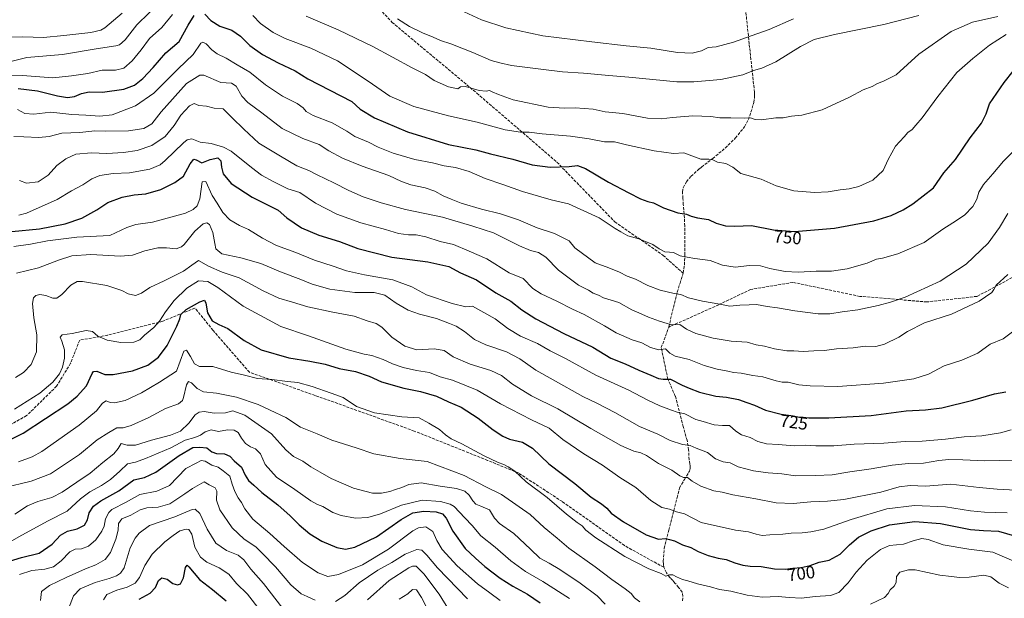
# Model space of a CAD drawing. Units: metres. Extents: x 573091 to 576517, y 4751955 to 4754305.
# Drawn here: x 574151 to 574710, y 4753312 to 4753640 of the extents above; entities that cross this region are included whole.
import ezdxf
from ezdxf.enums import TextEntityAlignment as Align

# ---------------------------------------------------------------- set-up
doc = ezdxf.new("R2010")
doc.units = ezdxf.units.M
doc.header["$MEASUREMENT"] = 0
doc.linetypes.add('DGN Style 3', pattern=[2.307223, 1.648017, -0.659207])
for name, color, linetype, lineweight in [('Curva de nivel maestra', 30, 'Continuous', 30), ('Curva de nivel normal', 30, 'Continuous', 0), ('Rótulo de curva de nivel directora', 7, 'Continuous', 0), ('Senda', 7, 'DGN Style 3', 0)]:
    doc.layers.add(name, color=color, linetype=linetype, lineweight=lineweight)
doc.styles.add('Style-Arial', font='txt')

msp = doc.modelspace()

# ---------------------------------------------------------------- linework, layer by layer
at = {"layer": 'Curva de nivel maestra', "color": 30, "linetype": 'Continuous', "lineweight": 30, "flags": 128}
for points, elevation in [([(574149.7, 4753601.2301), (574160.7, 4753600.0001), (574172.14, 4753597.1301), (574177.81, 4753596.2101), (574181.81, 4753596.7001), (574185.81, 4753598.4001), (574190.18, 4753599.3201), (574197.64, 4753599.2401), (574209.85, 4753600.8701), (574215.91, 4753603.1301), (574220.59, 4753606.8701), (574226.41, 4753613.1401), (574233.72, 4753621.4801), (574241.24, 4753627.8501), (574246.34, 4753637.2801), (574249.72, 4753642.7601)], 750), ([(574255.78, 4753643.4801), (574259.26, 4753639.8401), (574264.33, 4753636.6601), (574271.17, 4753634.3101), (574276.01, 4753630.9201), (574281.34, 4753625.7301), (574288.58, 4753620.5601), (574297.5, 4753615.8801), (574307.1, 4753611.3001), (574314.38, 4753606.7801), (574339.28, 4753593.9301), (574344.16, 4753589.5601), (574352.31, 4753584.5101), (574371.06, 4753576.7201), (574394.19, 4753569.5401), (574409.88, 4753566.4201), (574418.05, 4753564.2301), (574430.88, 4753561.0901), (574441.78, 4753557.9501), (574452.07, 4753556.5801), (574462.74, 4753556.9301), (574467.56, 4753557.5301), (574472.15, 4753555.7701), (574485.15, 4753548.1101), (574496.77, 4753542.0601), (574503.3, 4753538.5301), (574507.5, 4753536.9901), (574510.75, 4753536.2701), (574516.5, 4753533.4801), (574524.59, 4753530.6701), (574529.45, 4753529.8101), (574532.09, 4753528.6701), (574535.73, 4753527.7201), (574541.91, 4753526.8901), (574546.41, 4753524.8101), (574551.56, 4753523.1801), (574556.95, 4753523.0101), (574566.38, 4753523.3601), (574578.85, 4753520.9901), (574590.84, 4753519.9801), (574613.67, 4753521.9001), (574635.87, 4753526.0201), (574645.84, 4753529.0601), (574652.5, 4753532.3601), (574658, 4753535.8201), (574669.82, 4753544.8601), (574675.77, 4753553.4201), (574682.34, 4753560.9201), (574690.6, 4753573.1801), (574697.04, 4753581.5301), (574699.76, 4753586.8201), (574701.58, 4753592.4901), (574709.9, 4753604.6401), (574715.05, 4753611.1801)], 750), ([(574146.17, 4753520.0301), (574161.94, 4753521.4801), (574176.54, 4753524.3101), (574186.03, 4753527.5601), (574194.45, 4753532.3001), (574200.81, 4753536.5701), (574208.78, 4753539.5401), (574215.7, 4753540.8801), (574222.32, 4753541.4201), (574230.8, 4753543.9401), (574238.72, 4753547.9501), (574243.74, 4753551.5501), (574247.48, 4753558.4901), (574249.6, 4753561.0401), (574250.97, 4753560.6801), (574254.1, 4753559.0801), (574258.79, 4753560.9901), (574263.2, 4753561.8001), (574264.95, 4753560.1001), (574265.22, 4753556.5601), (574266.19, 4753552.8201), (574270.7, 4753547.3801), (574282.74, 4753539.5101), (574297.58, 4753532.2401), (574302.36, 4753527.8001), (574310.75, 4753522.2001), (574320.57, 4753518.0301), (574332.38, 4753514.3701), (574342.8, 4753510.4501), (574362.14, 4753505.4501), (574382.49, 4753502.8801), (574394.38, 4753500.2301), (574401.12, 4753496.6601), (574410.24, 4753492.5301), (574421.22, 4753485.3001), (574429.77, 4753480.5501), (574435.89, 4753475.6501), (574443.82, 4753470.4101), (574459.8, 4753462.1501), (574476.18, 4753454.3801), (574486.45, 4753448.0901), (574494.57, 4753444.8801), (574502.34, 4753441.3101), (574509.26, 4753438.5401), (574513.49, 4753436.6101), (574516.15, 4753436.1801), (574520.49, 4753436.1201), (574526.97, 4753432.7901), (574531.09, 4753431.0601), (574536.92, 4753428.8101), (574546.24, 4753426.6101), (574552.28, 4753425.9501), (574559.11, 4753424.6201), (574563.82, 4753422.9601), (574568.14, 4753421.4201), (574574.42, 4753418.5501), (574583.32, 4753416.3201), (574590.18, 4753415.4001), (574593.67, 4753414.6601), (574595.83, 4753414.6001), (574599.06, 4753414.1801), (574610.44, 4753414.1501), (574634.45, 4753415.6401), (574654.36, 4753418.1601), (574665.21, 4753418.7401), (574674.5, 4753419.9901), (574692.16, 4753424.2301), (574704.5, 4753427.8501), (574710.83, 4753429.0501)], 725), ([(574145.35, 4753401.9001), (574152.55, 4753405.5401), (574178.03, 4753422.1801), (574183.34, 4753426.4501), (574188.58, 4753432.5001), (574191.73, 4753439.4201), (574192.48, 4753440.5001), (574194.47, 4753440.7301), (574199.1, 4753438.8801), (574203.8, 4753438.7601), (574214.81, 4753440.8501), (574223.48, 4753444.0801), (574229.48, 4753448.6401), (574234.34, 4753455.3301), (574239.9, 4753466.3301), (574241.61, 4753470.5001), (574242.13, 4753472.9201), (574245.26, 4753475.7101), (574252.92, 4753480.1201), (574255.71, 4753481.0401), (574256.47, 4753479.4401), (574257.34, 4753473.9401), (574260, 4753469.3201), (574263.81, 4753467.2601), (574268.98, 4753464.9901), (574278.17, 4753458.2401), (574287.82, 4753452.9301), (574303.53, 4753448.3001), (574315.48, 4753446.4601), (574324.11, 4753444.7001), (574332.22, 4753442.3201), (574341.48, 4753440.4601), (574349.25, 4753437.8501), (574356.26, 4753434.7301), (574368.87, 4753431.0401), (574378.28, 4753429.1201), (574387.42, 4753426.5501), (574394.26, 4753423.2401), (574401.39, 4753420.3601), (574411.16, 4753414.1301), (574419.7, 4753407.4801), (574425.2, 4753403.7501), (574428.97, 4753402.2001), (574436.26, 4753400.4401), (574441.96, 4753397.1101), (574451.3, 4753388.0401), (574466.01, 4753376.9801), (574475.34, 4753369.1001), (574481.22, 4753365.3301), (574484.2, 4753362.9401), (574486.65, 4753360.1301), (574493.61, 4753355.1101), (574506.58, 4753347.7601), (574513.59, 4753345.3201), (574517.49, 4753345.7401), (574519.88, 4753345.1401), (574522.59, 4753344.3101), (574527.15, 4753342.1201), (574532.04, 4753340.6801), (574536.21, 4753338.4201), (574541.81, 4753336.0601), (574547.49, 4753334.5501), (574552.02, 4753333.7201), (574556.94, 4753331.8501), (574561.52, 4753330.5001), (574565.72, 4753330.0301), (574571.97, 4753329.9001), (574579.47, 4753328.5501), (574585.5, 4753328.2201), (574589.93, 4753328.8101), (574594.56, 4753329.2401), (574599.76, 4753330.4701), (574604.93, 4753332.2001), (574610.56, 4753333.5101), (574616.72, 4753336.8901), (574622.16, 4753342.1301), (574627.27, 4753346.3901), (574634.34, 4753350.0901), (574644.83, 4753353.5401), (574659.25, 4753355.4001), (574673.86, 4753354.3301), (574690.92, 4753350.9001), (574698.3, 4753350.2901), (574706.7, 4753349.9501), (574723.63, 4753345.0401)], 700), ([(574141.11, 4753331.6901), (574151.73, 4753334.9901), (574161.68, 4753337.3301), (574169.05, 4753342.4601), (574173.86, 4753347.7001), (574177.82, 4753349.8501), (574183.38, 4753351.2001), (574187.4, 4753353.3201), (574189.14, 4753356.2801), (574190.12, 4753360.3801), (574192.58, 4753364.1301), (574196.76, 4753367.1301), (574206.89, 4753372.7901), (574215.44, 4753379.0801), (574221.48, 4753380.4501), (574228.01, 4753383.4201), (574241.25, 4753392.9301), (574249.01, 4753397.4601), (574252.9, 4753397.5501), (574256.96, 4753397.2701), (574259.73, 4753394.8901), (574262.4, 4753393.9401), (574266.91, 4753393.7901), (574269.98, 4753392.5201), (574272.48, 4753389.7501), (574276.74, 4753386.1801), (574278.83, 4753381.7701), (574280.69, 4753378.6101), (574283.73, 4753376.0801), (574288.29, 4753371.7801), (574297.26, 4753364.7901), (574304.34, 4753358.6501), (574309.36, 4753353.5201), (574315.48, 4753348.4601), (574322.38, 4753344.2801), (574330.8, 4753340.6201), (574335.76, 4753339.6101), (574341.1, 4753340.8901), (574353.35, 4753346.7001), (574367.46, 4753356.5901), (574374, 4753360.2101), (574380.19, 4753361.2701), (574387.29, 4753360.7901), (574390.9, 4753359.7401), (574392.93, 4753357.3501), (574396.78, 4753349.8501), (574403.75, 4753340.0201), (574409.57, 4753334.5201), (574414.96, 4753329.8101), (574423.68, 4753323.1901), (574430.83, 4753318.6201), (574439.21, 4753314.0601), (574446.42, 4753309.2201)], 675), ([(574218.48, 4753311.2001), (574224.81, 4753314.6201), (574227.76, 4753317.8201), (574229.48, 4753321.8401), (574231.38, 4753323.4201), (574234.38, 4753322.5601), (574237.68, 4753320.1201), (574240.29, 4753319.3201), (574241.94, 4753319.9901), (574243.67, 4753323.3101), (574244.8, 4753329.3201), (574245.76, 4753330.6201), (574246.8, 4753329.7101), (574252.88, 4753322.3901), (574260.24, 4753316.7201), (574267.93, 4753310.2401)], 650)]:
    msp.add_lwpolyline(points, dxfattribs=dict(at, elevation=elevation))
at = {"layer": 'Curva de nivel normal', "color": 30, "linetype": 'Continuous', "lineweight": 0, "flags": 128}
for points, elevation in [([(574231.26, 4753650.95), (574217.27, 4753637.43), (574210.54, 4753628.84), (574207.27, 4753626.02), (574205.24, 4753625.38), (574194.05, 4753623.71), (574174.88, 4753620.64), (574154.68, 4753618.77), (574144.87, 4753616.39)], 760), ([(574398.16, 4753647.09), (574413.06, 4753640.21), (574426.77, 4753635.63), (574447.94, 4753631.11), (574475.63, 4753627.69), (574495.21, 4753625.38), (574509.16, 4753624.14), (574524.4, 4753621.71), (574532.71, 4753621.36), (574537.95, 4753622.64), (574541.82, 4753624.61), (574546.35, 4753624.94), (574556.15, 4753627.57), (574566.15, 4753631.24), (574576.49, 4753634.74), (574590.2, 4753640.74)], 770), ([(574141.81, 4753608.85), (574152.14, 4753608.67), (574169.48, 4753607.27), (574180.14, 4753608.4), (574189.42, 4753609.8), (574197.57, 4753611.57), (574205.03, 4753611.7), (574209.73, 4753612.77), (574214.56, 4753616.86), (574219.59, 4753623.13), (574224.48, 4753629.68), (574231.48, 4753635.95), (574237.48, 4753643.33)], 755), ([(574143.43, 4753630.48), (574152.39, 4753630.63), (574164.22, 4753630.11), (574175.66, 4753631.42), (574191.11, 4753633.03), (574196.65, 4753634.32), (574199, 4753635.77), (574208.78, 4753643.98)], 765), ([(574283.06, 4753642.74), (574287.48, 4753638.14), (574294.6, 4753633.09), (574301.55, 4753629.62), (574316.02, 4753624.14), (574331.15, 4753616.99), (574348.59, 4753605.43), (574360.98, 4753596.93), (574374.58, 4753591), (574394.28, 4753585.73), (574410.55, 4753582.15), (574426.42, 4753577.73), (574435.27, 4753576.4), (574440.19, 4753576.46), (574447.51, 4753575.43), (574463.65, 4753574.12), (574474.15, 4753572.74), (574482.96, 4753571.02), (574488.61, 4753570.92), (574495.48, 4753569.29), (574511.2, 4753565.78), (574522.15, 4753564.43), (574528.01, 4753564.66), (574537.62, 4753561.16), (574542.19, 4753561.17), (574544.5, 4753560.81), (574547.18, 4753559.5), (574551.92, 4753558.57), (574555.87, 4753556.52), (574560.42, 4753553.06), (574571.9, 4753549.78), (574580.41, 4753546.04), (574590.42, 4753543.18), (574602.18, 4753542.21), (574609.96, 4753542.6), (574616.87, 4753543.78), (574621.88, 4753544.28), (574627.31, 4753545.61), (574635.28, 4753549.2), (574641.16, 4753554.76), (574644.13, 4753560.94), (574648.2, 4753568.43), (574653.18, 4753573.88), (574655.15, 4753576.34), (574657.65, 4753577.98), (574659.88, 4753580.42), (574663.36, 4753584.51), (574672.21, 4753596.78), (574683.16, 4753610.32), (574692.14, 4753618.22), (574701.73, 4753625.93), (574711.1, 4753631.82)], 755), ([(574706.4, 4753642.13), (574692.06, 4753638.85), (574679.83, 4753633.52), (574661.5, 4753620.82), (574648.65, 4753609), (574641.45, 4753605.47), (574637.95, 4753604.11), (574635.01, 4753602.37), (574629.9, 4753600.57), (574622.18, 4753596.24), (574606.56, 4753589.08), (574594.96, 4753586.12), (574589.06, 4753585.51), (574584.39, 4753584.53), (574580.27, 4753584.6), (574572.08, 4753583.5), (574568.54, 4753583.61), (574565.93, 4753584.6), (574562.38, 4753584.45), (574554.67, 4753584.66), (574548.34, 4753584.66), (574543.27, 4753585.26), (574533, 4753585.64), (574521.53, 4753584.85), (574515.02, 4753584), (574507.27, 4753584.45), (574493.23, 4753586.99), (574483.23, 4753587.97), (574476.52, 4753589.42), (574466.24, 4753590.27), (574460.09, 4753590.07), (574450.97, 4753590.57), (574431.06, 4753594.72), (574422.6, 4753597.91), (574419.02, 4753599.34), (574417.64, 4753600.16), (574415.68, 4753599.79), (574411.64, 4753600.15), (574403.84, 4753602.29), (574401.11, 4753602.21), (574399.48, 4753601.02), (574394.34, 4753602.26), (574386.19, 4753605.84), (574381.11, 4753609.1), (574373.59, 4753612.96), (574351.26, 4753625.15), (574331.49, 4753634.61), (574313.46, 4753642.38)], 760), ([(574365.2, 4753640.86), (574372.16, 4753636.49), (574379.51, 4753632.84), (574385.58, 4753630.46), (574389.76, 4753628.52), (574395.63, 4753626.53), (574408.15, 4753621.61), (574418.55, 4753617.2), (574423.48, 4753615.78), (574430.08, 4753614.34), (574445.17, 4753612.47), (574459.02, 4753610.68), (574471.06, 4753610.04), (574485.34, 4753608.66), (574496.69, 4753607.69), (574524.06, 4753605.05), (574533.59, 4753605.03), (574549.04, 4753606.36), (574561.55, 4753609.09), (574567.59, 4753611.47), (574572.24, 4753612.76), (574580.25, 4753616.48), (574594.2, 4753625.01), (574602.01, 4753629.05), (574613.5, 4753631.93), (574641.6, 4753637.57), (574661.41, 4753642.65)], 765), ([(574149.35, 4753589.37), (574153.65, 4753587.12), (574158.64, 4753586.67), (574168.38, 4753587.73), (574180.24, 4753586.55), (574188.2, 4753586.08), (574196.26, 4753585.5), (574203.26, 4753586.28), (574216.35, 4753591.34), (574226.81, 4753598.53), (574240.65, 4753612.4), (574249.19, 4753620.56), (574253.6, 4753626.94), (574254.66, 4753627.61), (574256.65, 4753626.66), (574259.8, 4753623.13), (574262.89, 4753620.93), (574267.94, 4753618.41), (574274.11, 4753614.69), (574281.31, 4753610.6), (574290.34, 4753603.32), (574299.88, 4753596.82), (574308.38, 4753592.7), (574311.7, 4753590.36), (574313.41, 4753588.13), (574317.36, 4753585.94), (574328.26, 4753581.7), (574336.5, 4753577.01), (574341.05, 4753574.08), (574348.75, 4753570.74), (574354.31, 4753567.96), (574362.9, 4753564.57), (574375.19, 4753561.01), (574385.15, 4753558.96), (574391.84, 4753557.42), (574398.23, 4753556.35), (574406.04, 4753554.04), (574415.06, 4753550.05), (574425.11, 4753546.76), (574436.31, 4753542.68), (574452.59, 4753538.11), (574462.44, 4753535.7), (574479.85, 4753527.73), (574488.91, 4753521.82), (574492.15, 4753519.87), (574496.12, 4753517.65), (574502.33, 4753515.81), (574510.34, 4753512.73), (574513.93, 4753510.26), (574517.21, 4753508.46), (574519.76, 4753508.22), (574522.15, 4753508.18), (574525.82, 4753506.24), (574529.82, 4753505.52), (574534.21, 4753504.62), (574542.87, 4753503.52), (574549.92, 4753500.94), (574557.09, 4753499.88), (574565.32, 4753500.8), (574571.49, 4753500.54), (574576.92, 4753499.1), (574585.58, 4753497.37), (574592.93, 4753496.93), (574603.16, 4753497.52), (574611.83, 4753497.51), (574620.83, 4753498.84), (574632.16, 4753502.14), (574637.5, 4753504.25), (574640.85, 4753504.83), (574649.58, 4753507.29), (574664.55, 4753513.74), (574675.04, 4753521.29), (574680.88, 4753524.94), (574687.36, 4753529.34), (574692.1, 4753534.27), (574694.51, 4753538.47), (574695.66, 4753542.47), (574698.18, 4753546.8), (574703.52, 4753552.8), (574709.67, 4753560.03), (574715.14, 4753565.44)], 745), ([(574147.32, 4753574.01), (574152.92, 4753573.84), (574161.48, 4753573.36), (574167.44, 4753574.07), (574174.61, 4753575.82), (574184.84, 4753576.31), (574193.4, 4753577.15), (574199.61, 4753577.01), (574212.38, 4753577.21), (574221.16, 4753578.54), (574225.63, 4753581.22), (574231.07, 4753588.03), (574245.41, 4753604.03), (574249.88, 4753606.84), (574253.08, 4753608.73), (574255.33, 4753608.76), (574264.85, 4753604.74), (574271.02, 4753604.21), (574273.57, 4753602.58), (574276.91, 4753596.9), (574280.24, 4753593.24), (574288.18, 4753587.36), (574299.78, 4753578.52), (574311.53, 4753572.88), (574320.77, 4753569.44), (574326.25, 4753565.94), (574334.09, 4753561.72), (574345.29, 4753557.19), (574360.38, 4753551.83), (574367.66, 4753548.46), (574372.93, 4753546.62), (574380.95, 4753544.91), (574386.49, 4753542.88), (574391.3, 4753540.28), (574395.87, 4753538.49), (574401.5, 4753536.04), (574413.04, 4753532.67), (574423.74, 4753530.14), (574433.98, 4753526.64), (574444.66, 4753522.06), (574454.57, 4753518.89), (574462.85, 4753514.84), (574466.08, 4753510.7), (574477.51, 4753502.16), (574485.27, 4753499.35), (574491.34, 4753497.04), (574495.82, 4753494.76), (574500.49, 4753493.01), (574507.49, 4753489.44), (574514.48, 4753486.64), (574522.5, 4753484.83), (574526.34, 4753484.29), (574530.54, 4753482.37), (574538.49, 4753480.41), (574548.49, 4753478.7), (574554.16, 4753477.58), (574559.79, 4753478.2), (574565.03, 4753478.35), (574569.21, 4753478.64), (574575.36, 4753477.46), (574581.22, 4753476.7), (574591.02, 4753474.91), (574604.28, 4753473.32), (574610.92, 4753473.23), (574617.91, 4753474.38), (574626.83, 4753475.64), (574638.45, 4753477.96), (574645.4, 4753479.97), (574653.81, 4753482.78), (574673.63, 4753491.87), (574688.43, 4753501.46), (574700.82, 4753513.43), (574707.39, 4753522.31), (574712.01, 4753530.19)], 740), ([(574150.45, 4753549.08), (574154.44, 4753547.56), (574161.09, 4753548.29), (574166.89, 4753551.99), (574171.81, 4753557.43), (574176.84, 4753561.25), (574182.56, 4753563.99), (574191.48, 4753564.7), (574200.21, 4753564.37), (574209.59, 4753564.86), (574217.3, 4753565.97), (574225.64, 4753568.89), (574233.28, 4753574.06), (574238.37, 4753580.3), (574242.28, 4753586.17), (574247.14, 4753591.31), (574249.81, 4753592.68), (574252.33, 4753591.67), (574256.71, 4753591.18), (574261.1, 4753590.1), (574266.26, 4753589.74), (574271.33, 4753584.57), (574277.95, 4753578.06), (574286.6, 4753570.26), (574298.75, 4753562.74), (574308.02, 4753557.35), (574314.93, 4753554.59), (574319.68, 4753552.2), (574329.2, 4753547.77), (574337.72, 4753543.38), (574345.72, 4753539.82), (574355.93, 4753536.24), (574369.84, 4753532.48), (574390.8, 4753528.12), (574408.14, 4753523.13), (574419.93, 4753519.37), (574434.53, 4753511.98), (574440.79, 4753509.22), (574445.33, 4753508.09), (574449.6, 4753505.43), (574456.76, 4753498.07), (574468.13, 4753489.59), (574473.76, 4753486.68), (574476.55, 4753485.1), (574479.58, 4753483.81), (574482.24, 4753482.4), (574491.12, 4753479.77), (574498.52, 4753475.5), (574502.48, 4753473.89), (574507.82, 4753471.34), (574514.09, 4753469.19), (574520.9, 4753467.02), (574525.7, 4753467.2), (574529.58, 4753464.52), (574534.85, 4753462.17), (574544.59, 4753459.57), (574554.88, 4753457.86), (574563.87, 4753457.18), (574568.98, 4753455.74), (574573.81, 4753454.96), (574579.42, 4753453.51), (574586.41, 4753452.37), (574590.44, 4753452.24), (574595.83, 4753451.93), (574601.83, 4753452.3), (574607.83, 4753452.5), (574614.71, 4753453.33), (574624.15, 4753453.95), (574630.93, 4753454.91), (574637.12, 4753454.82), (574642.05, 4753456.09), (574650.12, 4753459.97), (574655.08, 4753463.22), (574664.68, 4753468.13), (574680.13, 4753473.12), (574695.83, 4753480.43), (574702.9, 4753485.32), (574704.11, 4753487.02), (574705.37, 4753489.54), (574711.98, 4753495.72)], 735), ([(574150.23, 4753529.33), (574154.55, 4753530.54), (574171.86, 4753538.31), (574180.15, 4753543.12), (574186.48, 4753546.55), (574191.55, 4753549.88), (574196.1, 4753551.85), (574203.78, 4753552.97), (574213.08, 4753553.34), (574224.61, 4753555.43), (574230.38, 4753557.96), (574233.36, 4753560.28), (574243.64, 4753570.3), (574245.72, 4753572.13), (574248.35, 4753572.73), (574253.25, 4753570.74), (574259.35, 4753570.01), (574266.49, 4753567.91), (574270.73, 4753565.72), (574282.36, 4753556.35), (574288.06, 4753552.05), (574295.02, 4753548.34), (574303.02, 4753544.35), (574309.81, 4753542.16), (574318.72, 4753536.12), (574330.87, 4753529.85), (574344.55, 4753524.98), (574358.4, 4753521.18), (574365.88, 4753518.97), (574371.49, 4753518.19), (574375.97, 4753518.13), (574381.43, 4753516.97), (574389.47, 4753514.45), (574397.16, 4753512.73), (574405.96, 4753508.94), (574416.04, 4753504.44), (574428.7, 4753496.58), (574436.77, 4753493.42), (574442.1, 4753487.64), (574446.84, 4753484.65), (574455.9, 4753480.41), (574464.77, 4753475.92), (574471.39, 4753472.84), (574482.92, 4753466.57), (574489.61, 4753462.47), (574498.55, 4753458.52), (574504.06, 4753456.76), (574509.12, 4753454.18), (574513.73, 4753452.86), (574517.54, 4753453.37), (574520.03, 4753450.94), (574523.08, 4753449.3), (574530.99, 4753447.32), (574539.57, 4753444.01), (574546.97, 4753441.85), (574553.02, 4753440.72), (574556.15, 4753439.92), (574560.49, 4753439.53), (574567.15, 4753438.31), (574572.82, 4753437.5), (574580.48, 4753435.19), (574583.86, 4753434.53), (574587.16, 4753434.47), (574593.25, 4753432.96), (574599.67, 4753432.5), (574615.51, 4753432.09), (574641.43, 4753433.9), (574658.65, 4753436.36), (574667.03, 4753439.13), (574675.97, 4753443.83), (574685.94, 4753446.93), (574695.1, 4753450.88), (574702.09, 4753455.99), (574709.47, 4753459.18), (574714.69, 4753463.12)], 730), ([(574147.25, 4753511.52), (574156.8, 4753512.77), (574166.36, 4753514.72), (574183.14, 4753516.77), (574201.81, 4753517.77), (574211.57, 4753522.23), (574216.66, 4753523.99), (574226.05, 4753525.32), (574244.75, 4753530.41), (574249.19, 4753532.47), (574251.5, 4753534.68), (574252.99, 4753538.63), (574254.31, 4753548.3), (574256.47, 4753548.47), (574260.02, 4753540.48), (574262.89, 4753536.13), (574266.07, 4753530.8), (574270, 4753526.58), (574275.43, 4753523.54), (574280.7, 4753521.27), (574288.68, 4753516.29), (574296.58, 4753512.19), (574307.44, 4753508.1), (574318.12, 4753503.78), (574328.7, 4753500.39), (574336.29, 4753497.68), (574346.6, 4753495.43), (574362.68, 4753492.66), (574373.38, 4753488.64), (574381.86, 4753484.04), (574396.32, 4753479.16), (574404.06, 4753477.21), (574407.82, 4753477.67), (574420.82, 4753470.5), (574427.89, 4753464.89), (574435.09, 4753460.7), (574444.89, 4753456.37), (574451.96, 4753452.32), (574460.68, 4753447.92), (574477.91, 4753438.55), (574496.72, 4753430.03), (574507.15, 4753424.45), (574514.39, 4753421.04), (574520.9, 4753418.68), (574524.15, 4753417.38), (574528.48, 4753416.42), (574534.82, 4753413.26), (574538.98, 4753412.18), (574545.2, 4753410.28), (574549.86, 4753409.93), (574553.99, 4753409.8), (574557.59, 4753406.68), (574560.73, 4753404.55), (574565.58, 4753403.02), (574570.06, 4753400.84), (574574.87, 4753399.5), (574581.52, 4753399.15), (574590.61, 4753398.32), (574597.38, 4753398.66), (574603.02, 4753398.39), (574613.12, 4753398.41), (574624.75, 4753399.38), (574641.61, 4753399.91), (574653.76, 4753400.72), (574663.43, 4753401.06), (574676.56, 4753402.18), (574687.2, 4753403.5), (574697.38, 4753404), (574707.9, 4753405.74), (574713.95, 4753407.43)], 720), ([(574148.9, 4753496.47), (574161.39, 4753499.36), (574172.72, 4753503.78), (574180.3, 4753506.2), (574190.98, 4753506.95), (574207.83, 4753506.12), (574214.69, 4753506.7), (574221.81, 4753509.14), (574229.14, 4753510.73), (574234.14, 4753510.68), (574239.48, 4753510.11), (574242.56, 4753511.27), (574244.14, 4753512.73), (574250.12, 4753520.18), (574254.88, 4753524.47), (574256.93, 4753525.04), (574258.47, 4753524.08), (574260.34, 4753519.52), (574261.6, 4753513.26), (574262, 4753510.12), (574265.58, 4753507.42), (574276.36, 4753505.11), (574287.7, 4753501.88), (574298.86, 4753497.1), (574310.42, 4753492.88), (574316.82, 4753490.18), (574326.8, 4753487.23), (574341.05, 4753485.47), (574352.09, 4753485.5), (574358.14, 4753483.84), (574364.51, 4753479.29), (574371.37, 4753475.47), (574377.71, 4753473.14), (574387.44, 4753470.55), (574394.91, 4753467.72), (574398.57, 4753466.34), (574403.35, 4753463.34), (574409.08, 4753458.73), (574415.43, 4753455.74), (574427.14, 4753451.78), (574434.87, 4753447.7), (574443.93, 4753441.33), (574453.68, 4753435.85), (574470.62, 4753426.26), (574479, 4753422.31), (574488.75, 4753417.35), (574502.79, 4753409.35), (574513.15, 4753404.89), (574520.18, 4753401.4), (574527.28, 4753399.08), (574531.52, 4753398.44), (574534.9, 4753397.08), (574541.45, 4753394.54), (574545.97, 4753390.95), (574550.33, 4753389.3), (574554.31, 4753388.61), (574558.92, 4753386.44), (574567.49, 4753384.2), (574575.82, 4753383.02), (574583.58, 4753382.42), (574591.49, 4753381.38), (574602.91, 4753381.59), (574612.16, 4753381.83), (574622.28, 4753383.64), (574634.49, 4753385.34), (574646.37, 4753387.34), (574655.69, 4753388.27), (574664.15, 4753388.56), (574672.77, 4753390.05), (574678.48, 4753390.64), (574686.5, 4753390.42), (574698.83, 4753389.82), (574715.5, 4753390.15)], 715), ([(574148.34, 4753437.13), (574152.71, 4753440.07), (574157.17, 4753444.59), (574160.12, 4753451.79), (574160.34, 4753461.34), (574158.72, 4753471.05), (574157.94, 4753479.2), (574158.4, 4753482.35), (574159.87, 4753483.7), (574162.05, 4753484.27), (574165.51, 4753483.73), (574169.4, 4753482.21), (574171.81, 4753482.11), (574174.52, 4753484.27), (574179.67, 4753489.64), (574183.33, 4753491.61), (574186.28, 4753491.74), (574200.12, 4753489.47), (574208.67, 4753486.5), (574212.35, 4753484.67), (574216.38, 4753483.74), (574219.84, 4753484.95), (574224.5, 4753488.28), (574232.8, 4753492.01), (574243.78, 4753497.51), (574248.38, 4753500.92), (574252.14, 4753503.62), (574257.86, 4753500.37), (574265.74, 4753497.04), (574275.28, 4753493.79), (574289, 4753486.36), (574297.94, 4753482.19), (574305.63, 4753480), (574314.32, 4753477.26), (574328.55, 4753474.21), (574340.7, 4753472.02), (574348.14, 4753469.35), (574353.26, 4753467.83), (574356.47, 4753465.77), (574362.08, 4753460.05), (574369.52, 4753455.01), (574376.23, 4753452.87), (574386.12, 4753453.37), (574391.74, 4753452.49), (574397, 4753448.8), (574406.58, 4753444.75), (574418.39, 4753441.08), (574424.34, 4753438.19), (574430.66, 4753433.34), (574441.36, 4753426.67), (574456.47, 4753419.34), (574475.11, 4753408.1), (574492.21, 4753398.61), (574499.62, 4753395.3), (574503.51, 4753394.44), (574506.75, 4753392.83), (574513.53, 4753388.36), (574521.19, 4753384.5), (574525.64, 4753381.28), (574527.81, 4753380.45), (574530.06, 4753380.31), (574532.62, 4753378.35), (574537.56, 4753375.41), (574544.98, 4753372.72), (574549.79, 4753372.04), (574555.79, 4753370.43), (574568.92, 4753368.22), (574580.5, 4753365.96), (574590.06, 4753365.67), (574600.04, 4753366.54), (574609.55, 4753366.84), (574618.86, 4753367.91), (574639.94, 4753372.11), (574650.35, 4753375.09), (574656.55, 4753375.8), (574665.26, 4753375.49), (574679.67, 4753376.63), (574695.86, 4753374.66), (574705.99, 4753373.65), (574716.33, 4753373.13)], 710), ([(574147.78, 4753419.2), (574162.14, 4753428.16), (574169.48, 4753434.4), (574173.34, 4753439.28), (574175.03, 4753443), (574176.14, 4753448.13), (574176.06, 4753452.79), (574174.62, 4753457.71), (574173.59, 4753459.98), (574174.73, 4753461.36), (574180.48, 4753462.2), (574188.5, 4753463.92), (574191.98, 4753463.31), (574195.12, 4753460.63), (574200.35, 4753458.33), (574208.12, 4753457.06), (574215.52, 4753457.3), (574218.86, 4753458.58), (574221.48, 4753461.09), (574226.93, 4753465.62), (574230.04, 4753469.09), (574233.39, 4753474.47), (574238.46, 4753480.8), (574245.61, 4753487.89), (574252.26, 4753492.12), (574257.52, 4753491.7), (574263.19, 4753488.32), (574277.69, 4753477.7), (574298.94, 4753466.14), (574314.64, 4753460.76), (574335.91, 4753453.17), (574346.35, 4753450.3), (574350.73, 4753449.71), (574357.2, 4753447.27), (574362.39, 4753444.82), (574368.47, 4753442.77), (574376.17, 4753441.14), (574383.52, 4753439.94), (574389.57, 4753437.58), (574396.49, 4753435.54), (574410.48, 4753430.03), (574423.88, 4753422.1), (574441.51, 4753413.19), (574451.49, 4753408.29), (574459.17, 4753402), (574471.16, 4753393.87), (574481.82, 4753387.3), (574491.65, 4753380.31), (574500.78, 4753374.63), (574509.25, 4753367.25), (574515.47, 4753363.29), (574519.81, 4753362.35), (574523.78, 4753360.86), (574528.33, 4753359.82), (574537.82, 4753354.83), (574557.29, 4753350.43), (574564.79, 4753349.43), (574569.13, 4753348.1), (574572.55, 4753347.43), (574576.86, 4753347.8), (574584.25, 4753348.12), (574589.02, 4753348.7), (574595.23, 4753348.93), (574600.16, 4753349.6), (574607.5, 4753350.95), (574623.02, 4753356.55), (574643.26, 4753362.62), (574658.97, 4753364.54), (574676.72, 4753363.75), (574690.8, 4753361.43), (574698.8, 4753360.76), (574711.7, 4753360.24)], 705), ([(574149.95, 4753389.25), (574157.77, 4753392.16), (574163.13, 4753395.21), (574184.41, 4753410.05), (574194.33, 4753418.22), (574197.68, 4753422.55), (574199.8, 4753423.89), (574201.97, 4753422.97), (574204.52, 4753422.75), (574210.48, 4753424.16), (574219.8, 4753428.5), (574230.06, 4753434.43), (574239.81, 4753440.72), (574243.98, 4753452.16), (574245.32, 4753452.57), (574247.77, 4753449.14), (574249.88, 4753444.86), (574252.8, 4753443.42), (574260.42, 4753443.33), (574270.87, 4753440.23), (574278.38, 4753438.54), (574285.67, 4753436.65), (574293.97, 4753435.95), (574302.85, 4753434.83), (574308.59, 4753434.24), (574316.8, 4753432.11), (574327.54, 4753428.19), (574334.47, 4753425.7), (574341.96, 4753420.61), (574352.15, 4753417.04), (574367.75, 4753414.72), (574377.66, 4753414.3), (574383.12, 4753411.27), (574389.07, 4753407.62), (574392.57, 4753404.59), (574395.81, 4753402.33), (574401.88, 4753399.52), (574414.15, 4753392.79), (574422.58, 4753388.82), (574425.77, 4753387.81), (574428.12, 4753386.4), (574432.03, 4753383.96), (574438.49, 4753377.97), (574450.34, 4753368.99), (574461.38, 4753359.56), (574467.36, 4753354.76), (574470.24, 4753352.84), (574472.24, 4753350.55), (574478.05, 4753346.02), (574494.53, 4753335.51), (574508.01, 4753328.56), (574515.04, 4753325.88), (574517.82, 4753324.4), (574519.82, 4753325.11), (574521.74, 4753325.12), (574523.82, 4753323.94), (574527.26, 4753322.5), (574530.34, 4753321.68), (574535.73, 4753319.93), (574543.07, 4753318.26), (574548.25, 4753316.81), (574554.64, 4753315.73), (574564.02, 4753313.54), (574572.42, 4753312.46), (574581.64, 4753312.87), (574587.87, 4753312.17), (574594.84, 4753311.9), (574602.5, 4753312.84), (574611.38, 4753313.44), (574616.1, 4753315.08), (574621.38, 4753320.49), (574625.89, 4753326.63), (574632.22, 4753333.37), (574639.66, 4753339.53), (574644.91, 4753341.77), (574652.7, 4753342.59), (574658.29, 4753344.49), (574663.2, 4753345.66), (574666.83, 4753345.12), (574675.28, 4753342.21), (574689.94, 4753339.64), (574703.61, 4753338.03), (574715.5, 4753332.87)], 695), ([(574141.52, 4753374.46), (574157.19, 4753378.37), (574168.16, 4753382.53), (574184.7, 4753393.46), (574194.73, 4753401.68), (574201.33, 4753405.83), (574205.78, 4753408.53), (574209.45, 4753408.57), (574213.92, 4753409.82), (574223.94, 4753414.49), (574233.57, 4753419.46), (574240.8, 4753422.19), (574243.06, 4753424.07), (574243.74, 4753425.74), (574245.43, 4753432.89), (574246.48, 4753434.9), (574248.22, 4753434.12), (574251.49, 4753430.86), (574255.08, 4753429.08), (574262.46, 4753428.28), (574273.79, 4753425.94), (574286.06, 4753421.72), (574292.89, 4753418.68), (574301.76, 4753414.5), (574310.25, 4753408.9), (574319.63, 4753405.2), (574327.94, 4753401.64), (574341.82, 4753397.19), (574351.8, 4753393.88), (574366.74, 4753391.15), (574382.13, 4753389.48), (574403.15, 4753381.42), (574415.49, 4753375.15), (574424.46, 4753370.73), (574434.39, 4753363.69), (574440.65, 4753359.32), (574448.64, 4753351.95), (574455.96, 4753345.85), (574462.65, 4753340.26), (574477.61, 4753329.6), (574486.98, 4753322.43), (574494.67, 4753317.16), (574497.96, 4753314.49), (574500.04, 4753311.96), (574502.93, 4753309.81)], 690), ([(574147.81, 4753359.53), (574155.16, 4753364.31), (574160.89, 4753366.72), (574168.83, 4753369.08), (574174.77, 4753372.06), (574183.16, 4753377.78), (574190.76, 4753382.84), (574197.87, 4753388.79), (574204.2, 4753393.88), (574206.58, 4753396.83), (574208.28, 4753399.58), (574211.75, 4753398.64), (574216.44, 4753398.72), (574225.58, 4753401.57), (574236.35, 4753404.34), (574241.95, 4753406.65), (574246.69, 4753411.25), (574250.32, 4753415.88), (574252.61, 4753417.42), (574255.36, 4753417.81), (574261.14, 4753416.9), (574267.48, 4753417.09), (574271.81, 4753418.15), (574278.53, 4753415.7), (574293.78, 4753405.1), (574301.84, 4753396.05), (574306.22, 4753392.21), (574311.44, 4753389.62), (574316.02, 4753386.39), (574321.44, 4753383.41), (574327.61, 4753379.76), (574340.26, 4753374.23), (574351.11, 4753371.54), (574356.22, 4753371.38), (574360.95, 4753372.45), (574364.1, 4753373.62), (574367.74, 4753374.7), (574371.82, 4753376.42), (574378.74, 4753377.35), (574389.48, 4753375.35), (574398.77, 4753374.18), (574403.52, 4753372.59), (574406.06, 4753370.39), (574408.1, 4753367.2), (574409.88, 4753365.31), (574412.56, 4753364.13), (574417.54, 4753362.04), (574420.34, 4753357.26), (574423.32, 4753354.2), (574431.33, 4753348.56), (574440.95, 4753339.6), (574446.22, 4753334.5), (574451.49, 4753331.67), (574457.45, 4753328.08), (574469.02, 4753320.44), (574478.78, 4753313.13), (574483.22, 4753308.47)], 685), ([(574143.5, 4753342.86), (574151.9, 4753347.57), (574166.8, 4753355.74), (574177.56, 4753361.18), (574185.14, 4753368.31), (574190.48, 4753372.29), (574197.14, 4753375.76), (574202.14, 4753379.16), (574207.48, 4753383.92), (574211.86, 4753388.11), (574216.36, 4753389.16), (574222.12, 4753391.11), (574229.22, 4753394.23), (574236.49, 4753397.26), (574244.74, 4753401.59), (574250.09, 4753403.12), (574253.34, 4753404.32), (574256.04, 4753406.34), (574259.48, 4753407.46), (574263.58, 4753406.56), (574268.76, 4753407.41), (574272.46, 4753407.29), (574274.72, 4753405.94), (574276.71, 4753402.64), (574279.02, 4753399.72), (574281.76, 4753397.81), (574284.55, 4753396.71), (574287.51, 4753393.79), (574290.18, 4753387.82), (574296.58, 4753380.56), (574306.97, 4753373.62), (574316.1, 4753367.16), (574319.79, 4753365.09), (574322.92, 4753363.98), (574328.59, 4753360.58), (574333.35, 4753358.75), (574341.38, 4753357.35), (574348.53, 4753357.59), (574355.62, 4753359.73), (574367.5, 4753364.66), (574379.31, 4753367.41), (574389.69, 4753366.76), (574395.19, 4753365.31), (574397.55, 4753363.91), (574403.46, 4753357.4), (574407.81, 4753353.07), (574412.63, 4753347.28), (574420.74, 4753340.83), (574429.72, 4753333.03), (574437.94, 4753326.95), (574447.82, 4753321.27), (574463.09, 4753311.72)], 680), ([(574150.51, 4753325.2), (574157.54, 4753327.64), (574164.88, 4753328.36), (574169.76, 4753329.72), (574174.14, 4753333.04), (574179.14, 4753338.2), (574182.14, 4753339.73), (574185.81, 4753339.9), (574189.81, 4753341.36), (574193.83, 4753344.91), (574197.36, 4753349.8), (574198.58, 4753352.79), (574199.34, 4753356.85), (574201.21, 4753360.55), (574202.99, 4753362.28), (574211.14, 4753366.38), (574218.81, 4753370.74), (574228.62, 4753372.61), (574235.81, 4753375.73), (574245.04, 4753385.44), (574250.94, 4753388.47), (574253.75, 4753390.1), (574255.93, 4753389.66), (574259.76, 4753387.37), (574263.47, 4753386.19), (574266.16, 4753384.14), (574270.04, 4753381.12), (574271.42, 4753376.64), (574272.79, 4753372.46), (574274.73, 4753368.79), (574276.66, 4753366.18), (574278.5, 4753362.49), (574283.19, 4753356.78), (574292.81, 4753348.61), (574300.81, 4753341.2), (574311.31, 4753332.19), (574320.15, 4753326.21), (574325.64, 4753324.23), (574331.81, 4753325.21), (574345.48, 4753330.77), (574360.13, 4753339.65), (574374.06, 4753350.17), (574377.23, 4753351.87), (574381.45, 4753352.41), (574385.39, 4753349.78), (574387.56, 4753344.58), (574390.67, 4753339.41), (574399.14, 4753330.15), (574410.66, 4753319.99), (574417.79, 4753314.86), (574423.69, 4753310.44)], 670), ([(574162.39, 4753310.52), (574162.96, 4753315.72), (574167.59, 4753319.09), (574177.02, 4753323.67), (574188, 4753328.57), (574193.81, 4753330.8), (574199.14, 4753333.76), (574202.14, 4753337.75), (574205.28, 4753345.3), (574206.5, 4753350.42), (574206.83, 4753354.23), (574208.6, 4753356.88), (574213.74, 4753358.92), (574219.12, 4753362.01), (574222.81, 4753363.16), (574229.32, 4753363.48), (574235.87, 4753365.49), (574244.49, 4753371.02), (574248.79, 4753374.19), (574255.48, 4753377.84), (574258.26, 4753376.11), (574261.79, 4753374.54), (574262.74, 4753372.61), (574262.48, 4753367.46), (574264.39, 4753362.04), (574271.3, 4753351.77), (574278.16, 4753345.42), (574284.82, 4753341.07), (574288.39, 4753337.48), (574295.91, 4753329.67), (574304.72, 4753319.37), (574310.52, 4753314.28), (574314, 4753312.74), (574318.48, 4753310.63)], 665), ([(574178.3, 4753305.79), (574181.16, 4753313.16), (574185.07, 4753317.05), (574193.58, 4753320.73), (574201.54, 4753322.96), (574205.58, 4753324.44), (574207.82, 4753326.12), (574210.02, 4753329.04), (574213.5, 4753340.46), (574216.19, 4753345.86), (574218.59, 4753348.79), (574224.41, 4753353.16), (574238.81, 4753358.08), (574248.62, 4753362.1), (574250.43, 4753362.29), (574252.93, 4753359.88), (574257.07, 4753350.93), (574262, 4753343.12), (574268.21, 4753338.86), (574274.68, 4753336.33), (574278.04, 4753333.69), (574281.93, 4753328.25), (574289.12, 4753320.24), (574300.08, 4753305.94)], 660), ([(574198.3, 4753310.82), (574200.24, 4753313.9), (574205.74, 4753316.35), (574211.66, 4753318.13), (574216.32, 4753320.38), (574218.75, 4753323.52), (574221.79, 4753330.37), (574225.99, 4753336.91), (574233.02, 4753343.82), (574237.78, 4753347.34), (574241.69, 4753350.04), (574245.24, 4753351.07), (574246.78, 4753350.88), (574248.48, 4753348.13), (574250.22, 4753340.87), (574253.41, 4753335.1), (574256.9, 4753332.36), (574263.9, 4753329.15), (574269.51, 4753325.44), (574273.9, 4753320.12), (574280.06, 4753314.05), (574287.23, 4753304.9)], 655), ([(574329.98, 4753309.94), (574335.31, 4753313.3), (574343.42, 4753320.46), (574354.14, 4753327.65), (574362.03, 4753332.02), (574369.73, 4753336.74), (574376.33, 4753339.43), (574379.2, 4753339.17), (574382.02, 4753336.33), (574388.04, 4753329.02), (574405.07, 4753311.54)], 665), ([(574348.23, 4753310.93), (574360.59, 4753321.79), (574371.78, 4753329.13), (574373.79, 4753330.05), (574375.96, 4753329.98), (574380.3, 4753325.6), (574388.9, 4753314.06), (574394.5, 4753305.26)], 660), ([(574634.01, 4753308.4), (574641.98, 4753312.18), (574644.15, 4753314.46), (574645.14, 4753316.49), (574647.48, 4753318.57), (574648.68, 4753320.82), (574648.86, 4753324.13), (574650.72, 4753326.58), (574655.56, 4753327.87), (574659.43, 4753327.86), (574673.5, 4753324.97), (574680, 4753324.18), (574684.69, 4753323.64), (574690.07, 4753323.82), (574698.35, 4753324.83), (574702.42, 4753323.91), (574707.1, 4753320.41), (574712.4, 4753317.7)], 690), ([(574366.29, 4753311.23), (574371.15, 4753314.33), (574373.82, 4753316.83), (574376.04, 4753316.56), (574379, 4753312.16), (574381.8, 4753306.77)], 655)]:
    msp.add_lwpolyline(points, dxfattribs=dict(at, elevation=elevation))
at = {"layer": 'Senda', "color": 7, "linetype": 'DGN Style 3', "lineweight": 0}
for points in [[(574283.4049, 4753722.9281, 787.4789), (574315.6841, 4753688.5323, 789.7487), (574362.2509, 4753638.7905, 780.168), (574410.4051, 4753598.5737, 777.0675), (574455.9135, 4753559.4153, 773.2799), (574488.7219, 4753525.5487, 766), (574516.2387, 4753506.4985, 762.4942), (574527.5401, 4753496.3801, 753.923)], [(574565.1301, 4753626.6401, 786.4327), (574563.4289, 4753642.7197, 792.6626), (574562.3707, 4753655.4197, 798.4402), (574560.2539, 4753662.8281, 798.7884), (574561.7552, 4753667.8325, 795.024)], [(574527.1801, 4753310.4201, 700.8935), (574527.4701, 4753312.8301, 703.6568), (574526.9801, 4753315.2201, 705.2617), (574525.0301, 4753317.9801, 706.4167), (574522.9501, 4753320.4001, 704.5282), (574521.7101, 4753321.8401, 702.4654), (574520.4401, 4753323.1801, 701.2526), (574519.8601, 4753323.8001, 701.2414), (574518.0901, 4753326.1601, 702.4366), (574516.6301, 4753329.3601, 705.6377), (574516.4101, 4753331.2201, 707.205), (574516.2301, 4753332.7601, 708.4409), (574516.8101, 4753340.1201, 713.1265), (574519.4201, 4753350.4201, 720.4871), (574524.1101, 4753368.9101, 723.003), (574525.5101, 4753374.4201, 721.7203), (574528.3301, 4753379.1501, 724.6283), (574531.1401, 4753383.8901, 726.0423), (574531.6401, 4753385.4401, 726.4171), (574531.4801, 4753387.2001, 726.8376), (574531.4101, 4753387.9201, 727.0079), (574530.9501, 4753390.4801, 727.5083), (574530.6901, 4753396.0201, 728.3559), (574529.8601, 4753401.4901, 729.5025), (574527.5601, 4753409.2301, 733.3231), (574523.1179, 4753426.5943, 740.3064), (574518.8845, 4753436.1193, 742.8357), (574515.1803, 4753454.1109, 747.8339), (574519.4137, 4753465.7527, 749.642), (574524.1701, 4753485.5901, 753.2996), (574525.8001, 4753490.6701, 752.9301), (574527.4301, 4753495.7601, 753.668), (574527.5401, 4753496.3801, 753.923), (574528.3901, 4753501.1101, 755.15), (574528.5201, 4753506.5801, 754.4093), (574528.5201, 4753523.1501, 761.0305), (574528.3201, 4753527.7101, 764.3991), (574527.9501, 4753532.2401, 765.6792), (574527.6901, 4753535.3101, 766.0594), (574527.4201, 4753538.8601, 765.8801), (574527.2401, 4753542.4201, 764.8869), (574527.6101, 4753544.8701, 765.5743), (574529.4501, 4753548.3001, 767.0005), (574532.1101, 4753551.3801, 767.1521), (574536.8601, 4753555.7101, 767.8623), (574538.0501, 4753556.6201, 768.2594), (574544.3601, 4753561.4801, 769.4558), (574551.5601, 4753567.5001, 765.8885), (574557.3101, 4753573.1601, 776.0326), (574561.6401, 4753578.4701, 772.7198), (574562.5101, 4753579.5401, 772.1118), (574564.6401, 4753583.5901, 771.6617), (574566.0901, 4753587.7901, 774.6042), (574567.7101, 4753593.3801, 775.5404), (574568.1601, 4753596.2101, 774.0992), (574568.1501, 4753598.1001, 773.5982), (574568.1401, 4753599.1201, 773.8597), (574566.6401, 4753612.8801, 780.2413), (574566.1101, 4753617.7001, 781.6032), (574565.1301, 4753626.6401, 786.4327)], [(574827.7195, 4753523.7915, 730.7326), (574806.5631, 4753522.1213, 735.0117), (574781.1629, 4753522.1213, 743.2465), (574757.3505, 4753514.9775, 738.86), (574728.7753, 4753501.4837, 747.5342), (574694.6441, 4753483.2275, 750.1226), (574666.0689, 4753480.0525, 750.3476), (574627.9689, 4753483.2275, 755.4514), (574589.8689, 4753491.1649, 759.7545), (574566.0563, 4753487.1963, 755.9916), (574547.7999, 4753478.4649, 751.8808), (574519.4137, 4753465.7527, 749.642)], [(574516.6301, 4753329.3601, 705.6377), (574494.2783, 4753341.6629, 712.542), (574458.9563, 4753366.6659, 714.0486), (574433.9531, 4753382.9379, 716.4306), (574416.4905, 4753390.0817, 713.3129), (574374.8187, 4753406.7505, 713.5254), (574318.4623, 4753426.9911, 711.2693), (574281.1559, 4753440.0881, 713.3837), (574260.5183, 4753463.9005, 719.7375), (574250.1997, 4753476.6005, 723.8998), (574231.9433, 4753469.0599, 720), (574200.5901, 4753461.1225, 721.6334), (574184.7151, 4753458.3443, 719.4789), (574179.5557, 4753445.2475, 719.6821), (574171.6183, 4753432.1505, 717.6724), (574154.5525, 4753415.4817, 722.8423), (574130.7401, 4753401.9879, 716.3126)]]:
    msp.add_polyline3d(points, dxfattribs=at)

# ---------------------------------------------------------------- texts
at = {"layer": 'Rótulo de curva de nivel directora', "color": 7, "linetype": 'Continuous', "lineweight": 0, "style": 'Style-Arial'}
for s, rotation, p in [('750', 355.185062, (574586.9679, 4753516.7672)), ('725', 352.361568, (574590.5324, 4753411.7927)), ('700', 7.586029, (574594.6115, 4753325.8765))]:
    msp.add_text(s, height=7, rotation=rotation, dxfattribs=at).set_placement(p, align=Align.MIDDLE_CENTER)

doc.saveas('drawing.dxf')
